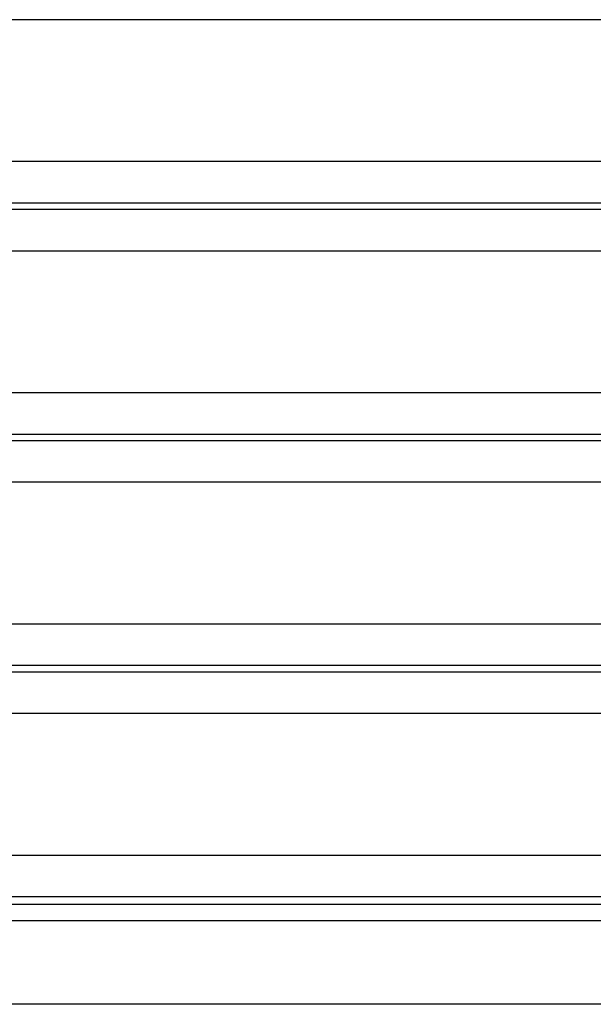
# Model space of a CAD drawing. Extents: x 16 to 2058, y 133 to 1706.
# Drawn here: x 1006 to 1010, y 829 to 837 of the extents above; entities that cross this region are included whole.
import ezdxf

# ---------------------------------------------------------------- set-up
doc = ezdxf.new("R2010")
doc.units = 0
doc.layers.get('0').update_dxf_attribs({"linetype": 'CONTINUOUS'})

msp = doc.modelspace()

# ---------------------------------------------------------------- linework, layer by layer
at = {"linetype": 'CONTINUOUS'}
for p, q in [((1013.3181, 837.1199), (576.581, 837.1199)), ((576.5829, 835.9617), (1013.3162, 835.9617)), ((576.623, 835.6216), (1013.276, 835.6216)), ((1013.2205, 835.5661), (576.6785, 835.5661)), ((1013.2205, 835.2259), (576.6785, 835.2259)), ((576.6804, 834.0677), (1013.2187, 834.0677)), ((576.7205, 833.7275), (1013.1785, 833.7275)), ((1013.123, 833.6721), (576.776, 833.6721)), ((1013.123, 833.3319), (576.776, 833.3319)), ((576.7779, 832.1737), (1013.1212, 832.1737)), ((576.8181, 831.8335), (1013.081, 831.8335)), ((1013.0255, 831.7781), (576.8735, 831.7781)), ((1013.0255, 831.4379), (576.8735, 831.4379)), ((576.8754, 830.2797), (1013.0237, 830.2797)), ((576.9156, 829.9395), (1012.9835, 829.9395)), ((1012.9186, 829.8746), (576.9805, 829.8746)), ((1012.9165, 829.7404), (576.9826, 829.7404)), ((1012.8795, 829.0578), (577.0195, 829.0578))]:
    msp.add_line(p, q, dxfattribs=at)

doc.saveas('drawing.dxf')
